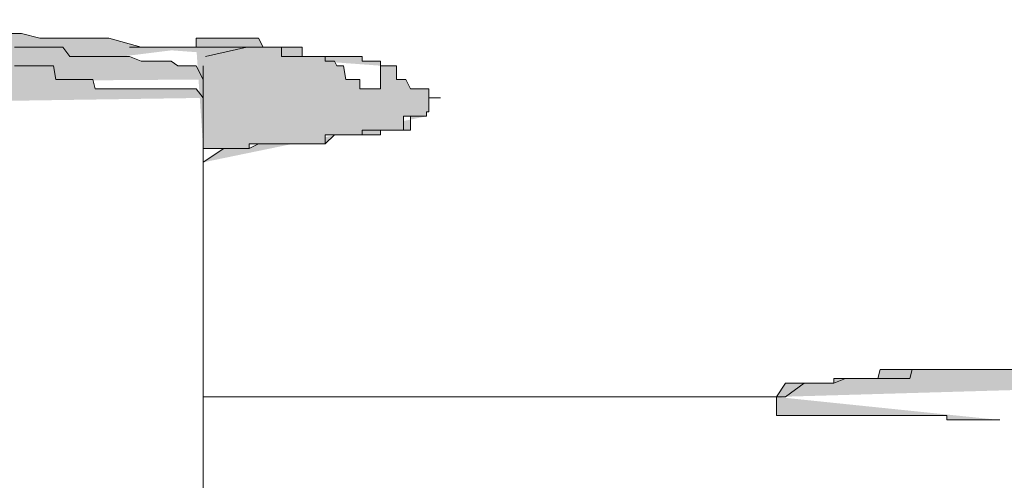
# Model space of a CAD drawing. Units: inches. Extents: x -229 to 3447, y -737 to 1909.
# Drawn here: x 1388 to 1391, y 1397 to 1398 of the extents above; entities that cross this region are included whole.
import ezdxf

# ---------------------------------------------------------------- set-up
doc = ezdxf.new("R2010")
doc.units = ezdxf.units.IN
doc.header["$MEASUREMENT"] = 0
doc.layers.add('图层 1', color=7, linetype='Continuous')

msp = doc.modelspace()

# ---------------------------------------------------------------- hatches: boundary and pattern name
at = {"layer": '图层 1'}
h = msp.add_hatch(color=7, dxfattribs=at)
h.dxf.hatch_style = 2
h.paths.add_polyline_path([(1388.2182, 1398.1926), (1388.1966, 1398.2358), (1388.175, 1398.2358), (1388.1463, 1398.2358), (1388.1391, 1398.2358), (1388.1175, 1398.2502), (1388.1031, 1398.2502), (1388.0599, 1398.2502), (1388.0527, 1398.2502), (1388.0239, 1398.2502), (1387.9879, 1398.2646), (1387.9735, 1398.2646), (1387.9304, 1398.2646), (1387.9232, 1398.2646), (1387.8944, 1398.2646), (1387.8728, 1398.2646), (1387.8584, 1398.2646), (1387.8368, 1398.2646), (1387.808, 1398.2646), (1387.8008, 1398.2646), (1387.7792, 1398.2934), (1387.7505, 1398.2934), (1387.7145, 1398.2934), (1387.7073, 1398.2934), (1387.6785, 1398.2934), (1387.6497, 1398.2934), (1387.6281, 1398.2934), (1387.5993, 1398.2934), (1387.5705, 1398.2934), (1387.5633, 1398.2934), (1387.5202, 1398.2934), (1387.513, 1398.2934), (1387.5058, 1398.2934), (1387.4554, 1398.3222), (1387.4482, 1398.3222), (1387.441, 1398.3222), (1387.3906, 1398.3222), (1387.3834, 1398.3222), (1387.3618, 1398.3222), (1387.3331, 1398.3222), (1387.3259, 1398.3222), (1387.3043, 1398.3365), (1387.2683, 1398.3365), (1387.2611, 1398.3365), (1387.2179, 1398.3365), (1387.2035, 1398.3365), (1387.1819, 1398.3365), (1387.1747, 1398.3365), (1387.146, 1398.3365), (1387.1244, 1398.3365), (1387.11, 1398.3365), (1387.0956, 1398.3365), (1387.0452, 1398.3509), (1387.038, 1398.3509), (1387.0164, 1398.3509), (1386.9804, 1398.3509), (1386.966, 1398.3509), (1386.9516, 1398.3509), (1386.9301, 1398.3509), (1386.8941, 1398.3509), (1386.8869, 1398.3509), (1386.8653, 1398.3509), (1386.8437, 1398.3509), (1386.8293, 1398.3509), (1386.7861, 1398.3509), (1386.7789, 1398.3509), (1386.7717, 1398.3509), (1386.7214, 1398.3509), (1386.707, 1398.3509), (1386.6926, 1398.3509), (1386.6566, 1398.3509), (1386.6494, 1398.3797), (1386.6278, 1398.3797), (1386.6134, 1398.3797), (1386.5918, 1398.3797), (1386.5558, 1398.3797), (1386.5486, 1398.3797), (1386.5055, 1398.3797), (1386.4911, 1398.3797), (1386.4767, 1398.3797), (1386.4407, 1398.3797), (1386.4335, 1398.3797), (1386.4191, 1398.3797), (1386.3831, 1398.3797), (1386.3759, 1398.3797), (1386.3543, 1398.3797), (1386.3112, 1398.3797), (1386.2968, 1398.3797), (1386.2464, 1398.3797), (1386.232, 1398.3797), (1386.2176, 1398.3509), (1386.1816, 1398.3509), (1386.1744, 1398.3509), (1386.1672, 1398.3509), (1386.1169, 1398.3509), (1386.1097, 1398.3509), (1386.0881, 1398.3509), (1386.0521, 1398.3509), (1386.0377, 1398.3509), (1386.0233, 1398.3509), (1385.9873, 1398.3509), (1385.9801, 1398.3509), (1385.9513, 1398.3509), (1385.9441, 1398.3509), (1385.901, 1398.3509), (1385.8866, 1398.3509), (1385.8722, 1398.3509), (1385.8506, 1398.3509), (1385.8218, 1398.3509), (1385.8074, 1398.3365), (1385.7714, 1398.3365), (1385.7642, 1398.3365), (1385.7498, 1398.3365), (1385.7067, 1398.3365), (1385.6923, 1398.3365), (1385.6779, 1398.3365), (1385.6419, 1398.3365), (1385.6347, 1398.3365), (1385.6203, 1398.3365), (1385.5915, 1398.3222), (1385.5555, 1398.3222), (1385.5411, 1398.3222), (1385.5124, 1398.3222), (1385.4836, 1398.3222), (1385.462, 1398.3222), (1385.4404, 1398.3222), (1385.426, 1398.3222), (1385.4044, 1398.2934), (1385.3756, 1398.2934), (1385.354, 1398.2934), (1385.3324, 1398.2934), (1385.3037, 1398.2934), (1385.2821, 1398.2934), (1385.2749, 1398.2934), (1385.2389, 1398.2934), (1385.2173, 1398.2934), (1385.2029, 1398.2934), (1385.1669, 1398.2934), (1385.1597, 1398.2934), (1385.1453, 1398.2934), (1385.1022, 1398.2646), (1385.095, 1398.2646), (1385.0734, 1398.2646), (1385.0446, 1398.2646), (1385.023, 1398.2646), (1385.0086, 1398.2646), (1384.9798, 1398.2646), (1384.9654, 1398.2646), (1384.9438, 1398.2646), (1384.9222, 1398.2646), (1384.8935, 1398.2646), (1384.8791, 1398.2502), (1384.8503, 1398.2502), (1384.8359, 1398.2502), (1384.8071, 1398.2502), (1384.7855, 1398.2502), (1384.7855, 1398.2358), (1384.7567, 1398.2358), (1384.7279, 1398.2358), (1384.7063, 1398.2358), (1384.6776, 1398.2358), (1384.6704, 1398.1926), (1384.656, 1398.1926), (1384.6056, 1398.1926), (1384.5984, 1398.1926), (1384.584, 1398.1638), (1384.5696, 1398.1638), (1384.5336, 1398.1638), (1384.5192, 1398.1638), (1384.4977, 1398.1638), (1384.4617, 1398.1638), (1384.4545, 1398.1638), (1384.4401, 1398.1638), (1384.4113, 1398.1638), (1384.3825, 1398.1638), (1384.3609, 1398.1638)])
h = msp.add_hatch(color=7, dxfattribs=at)
h.dxf.hatch_style = 2
h.paths.add_polyline_path([(1384.7063, 1397.8616), (1384.6704, 1397.8616), (1384.656, 1397.8616), (1384.6272, 1397.8616), (1384.5984, 1397.8616), (1384.584, 1397.8616), (1384.5696, 1397.8616), (1384.5336, 1397.8616), (1384.5192, 1397.8616), (1384.4977, 1397.8616), (1384.4617, 1397.876), (1384.4545, 1397.876), (1384.4113, 1397.876), (1384.3609, 1397.876), (1384.3105, 1397.876), (1384.2961, 1397.876), (1384.2746, 1397.876), (1384.2602, 1397.876), (1384.2386, 1397.876), (1384.2098, 1397.876), (1384.1882, 1397.876), (1384.181, 1397.876), (1384.1378, 1397.8904), (1384.1234, 1397.8904), (1384.109, 1397.8904), (1384.0803, 1397.8904), (1384.0587, 1397.8904), (1384.0515, 1397.8904), (1384.0443, 1397.8904), (1384.0227, 1397.8904), (1384.0083, 1397.876), (1383.9651, 1397.876), (1383.9363, 1397.876), (1383.9219, 1397.876), (1383.8931, 1397.876), (1383.8788, 1397.876), (1383.8572, 1397.876), (1383.8356, 1397.876), (1383.8284, 1397.876), (1383.814, 1397.8904), (1383.7924, 1397.8904), (1383.7852, 1397.8904), (1383.7636, 1397.8904), (1383.7636, 1397.9191), (1383.7564, 1397.9191), (1383.7348, 1397.9191), (1383.7348, 1397.9335), (1383.706, 1397.9335), (1383.6988, 1397.9335), (1383.6988, 1397.9767), (1383.6844, 1397.9767), (1383.6844, 1397.9911), (1383.6629, 1397.9911), (1383.6629, 1398.0199), (1383.6629, 1398.0343), (1383.6844, 1398.0775), (1383.6988, 1398.0775), (1383.706, 1398.0775), (1383.7348, 1398.0775), (1383.7564, 1398.0919), (1383.7636, 1398.0919), (1383.7852, 1398.0919), (1383.7924, 1398.0919), (1383.814, 1398.0919), (1383.8284, 1398.0919), (1383.8356, 1398.0919), (1383.8788, 1398.0919), (1383.8931, 1398.135), (1383.9219, 1398.135), (1383.9363, 1398.135), (1383.9507, 1398.135), (1383.9651, 1398.135), (1383.9723, 1398.135), (1383.9939, 1398.135), (1384.0083, 1398.135), (1384.0227, 1398.135), (1384.0443, 1398.135), (1384.0515, 1398.135), (1384.0587, 1398.135), (1384.0803, 1398.135), (1384.109, 1398.135), (1384.1234, 1398.135), (1384.1378, 1398.135), (1384.1594, 1398.135), (1384.181, 1398.1638), (1384.1882, 1398.1638), (1384.2098, 1398.1638), (1384.217, 1398.1638), (1384.2386, 1398.1638), (1384.2602, 1398.1638), (1384.2818, 1398.1638), (1384.2961, 1398.1638), (1384.3105, 1398.1638), (1384.3609, 1398.1638), (1384.4113, 1398.1638), (1384.4257, 1398.1638), (1384.4401, 1398.1926), (1384.4545, 1398.1926), (1384.4617, 1398.1926), (1384.4977, 1398.1926), (1384.5192, 1398.1926), (1384.5336, 1398.2358), (1384.5408, 1398.2358), (1384.584, 1398.2358), (1384.5984, 1398.2358), (1384.6056, 1398.2358), (1384.656, 1398.2358), (1384.6704, 1398.2502), (1384.6776, 1398.2502), (1384.7063, 1398.2502), (1384.7279, 1398.2502), (1384.7567, 1398.2502), (1384.7855, 1398.2502), (1384.8071, 1398.2646), (1384.8503, 1398.2646), (1384.915, 1398.2646), (1384.9654, 1398.2646), (1385.0086, 1398.2646), (1385.095, 1398.2646), (1385.1453, 1398.2646), (1385.1957, 1398.2646), (1385.2389, 1398.2646), (1385.2749, 1398.2646), (1385.318, 1398.2934), (1385.3756, 1398.2934), (1385.4044, 1398.2934), (1385.4548, 1398.2934), (1385.4836, 1398.2934), (1385.5411, 1398.2934), (1385.5915, 1398.2934), (1385.6347, 1398.2934), (1385.7067, 1398.2934), (1385.8074, 1398.2934), (1385.8866, 1398.3222), (1385.9801, 1398.3222), (1386.0233, 1398.3222), (1386.0665, 1398.3222), (1386.1097, 1398.3222), (1386.1672, 1398.3222), (1386.1888, 1398.3222), (1386.2464, 1398.3222), (1386.3399, 1398.3365), (1386.4191, 1398.3365), (1386.5055, 1398.3365), (1386.6062, 1398.3365), (1386.6926, 1398.3365), (1386.7789, 1398.3365), (1386.8653, 1398.3365), (1386.9516, 1398.3365), (1387.038, 1398.3365), (1387.1388, 1398.3365), (1387.2035, 1398.3365), (1387.2683, 1398.3365), (1387.3259, 1398.3365), (1387.3547, 1398.3365), (1387.3906, 1398.3365), (1387.4482, 1398.3365), (1387.4698, 1398.3365), (1387.5202, 1398.3365), (1387.5705, 1398.3365), (1387.6137, 1398.3365), (1387.6497, 1398.3365), (1387.7073, 1398.3222), (1387.7577, 1398.3222), (1387.8008, 1398.3222), (1387.8368, 1398.3222), (1387.88, 1398.3222), (1387.9232, 1398.3222), (1388.0239, 1398.2934), (1388.1031, 1398.2934), (1388.1966, 1398.2934)])
h = msp.add_hatch(color=7, dxfattribs=at)
h.dxf.hatch_style = 2
h.paths.add_polyline_path([(1387.9879, 1398.2934), (1388.0239, 1398.2934), (1388.0383, 1398.2934), (1388.0527, 1398.2934), (1388.0599, 1398.2934), (1388.1031, 1398.2934), (1388.1175, 1398.2934), (1388.1391, 1398.2934), (1388.1463, 1398.2934), (1388.1679, 1398.2934), (1388.175, 1398.2934), (1388.1966, 1398.2934), (1388.1966, 1398.3222), (1388.2182, 1398.3222), (1388.2254, 1398.3222), (1388.2326, 1398.3222), (1388.283, 1398.3222), (1388.2902, 1398.3222), (1388.2974, 1398.3222), (1388.3118, 1398.3222), (1388.3334, 1398.3222), (1388.355, 1398.3222), (1388.3622, 1398.3222), (1388.3766, 1398.3222), (1388.3909, 1398.3222), (1388.4053, 1398.2934), (1388.4197, 1398.2934), (1388.4557, 1398.2934), (1388.4629, 1398.2934), (1388.4701, 1398.2934), (1388.4773, 1398.2934), (1388.5277, 1398.2934), (1388.5277, 1398.2646), (1388.5421, 1398.2646), (1388.5565, 1398.2646), (1388.5781, 1398.2646), (1388.5996, 1398.2646), (1388.5996, 1398.2502), (1388.6284, 1398.2502), (1388.6356, 1398.2358), (1388.6572, 1398.2358), (1388.6644, 1398.1926), (1388.686, 1398.1926), (1388.7076, 1398.1926), (1388.7076, 1398.1638), (1388.7148, 1398.1638), (1388.7364, 1398.1638), (1388.7724, 1398.1638), (1388.7724, 1398.1926), (1388.7724, 1398.2358)])
h = msp.add_hatch(color=7, dxfattribs=at)
h.dxf.hatch_style = 2
h.paths.add_polyline_path([(1388.2182, 1398.135), (1388.1966, 1398.1638), (1388.1679, 1398.1638), (1388.1463, 1398.1638), (1388.1391, 1398.1638), (1388.1031, 1398.1638), (1388.0599, 1398.1638), (1388.0383, 1398.1638), (1388.0239, 1398.1638), (1387.9879, 1398.1638), (1387.9735, 1398.1638), (1387.9592, 1398.1638), (1387.9304, 1398.1638), (1387.8944, 1398.1638), (1387.88, 1398.1638), (1387.8728, 1398.1926), (1387.8368, 1398.1926), (1387.8224, 1398.1926), (1387.808, 1398.1926), (1387.7792, 1398.1926), (1387.7577, 1398.1926), (1387.7505, 1398.2358), (1387.7145, 1398.2358), (1387.6857, 1398.2358), (1387.6785, 1398.2358), (1387.6497, 1398.2358), (1387.6281, 1398.2358), (1387.6137, 1398.2502), (1387.5993, 1398.2502), (1387.5633, 1398.2502), (1387.549, 1398.2502), (1387.5202, 1398.2502), (1387.5058, 1398.2502), (1387.4698, 1398.2502), (1387.4554, 1398.2502), (1387.441, 1398.2646), (1387.405, 1398.2646), (1387.3906, 1398.2646), (1387.3618, 1398.2646), (1387.3547, 1398.2646), (1387.3331, 1398.2646), (1387.3043, 1398.2646), (1387.2827, 1398.2646), (1387.2683, 1398.2646), (1387.2179, 1398.2646), (1387.2035, 1398.2646), (1387.1747, 1398.2646), (1387.146, 1398.2646), (1387.1388, 1398.2646), (1387.11, 1398.2646), (1387.0956, 1398.2646), (1387.074, 1398.2646), (1387.038, 1398.2646), (1387.0164, 1398.2646), (1387.0092, 1398.2934), (1386.966, 1398.2934), (1386.9516, 1398.2934), (1386.8941, 1398.2934), (1386.8869, 1398.2934), (1386.8725, 1398.2934), (1386.8437, 1398.2934), (1386.8293, 1398.2934), (1386.8077, 1398.2934), (1386.7789, 1398.2934), (1386.7717, 1398.2934), (1386.7286, 1398.2934), (1386.707, 1398.2934), (1386.6926, 1398.2934), (1386.6854, 1398.2934), (1386.6494, 1398.2934), (1386.6278, 1398.2934), (1386.6134, 1398.2934), (1386.5918, 1398.2934), (1386.5558, 1398.2934), (1386.5486, 1398.2934), (1386.5055, 1398.2934), (1386.4911, 1398.2934), (1386.4767, 1398.2934), (1386.4407, 1398.2934), (1386.4335, 1398.2934), (1386.4191, 1398.2934), (1386.3831, 1398.2934), (1386.3759, 1398.2934), (1386.3543, 1398.2934), (1386.3112, 1398.2934), (1386.2968, 1398.2934), (1386.2464, 1398.2934), (1386.232, 1398.2934), (1386.2176, 1398.2934), (1386.1816, 1398.2934), (1386.1744, 1398.2934), (1386.1672, 1398.2934), (1386.1169, 1398.2934), (1386.1097, 1398.2934), (1386.0881, 1398.2934), (1386.0521, 1398.2934), (1386.0377, 1398.2934), (1386.0233, 1398.2934), (1385.9873, 1398.2934), (1385.9801, 1398.2934), (1385.9513, 1398.2934), (1385.9369, 1398.2934), (1385.901, 1398.2934), (1385.8866, 1398.2646), (1385.865, 1398.2646), (1385.8506, 1398.2646), (1385.8218, 1398.2646), (1385.793, 1398.2646), (1385.7714, 1398.2646), (1385.7642, 1398.2646), (1385.7211, 1398.2646), (1385.7067, 1398.2646), (1385.6923, 1398.2646), (1385.6779, 1398.2646), (1385.6419, 1398.2646), (1385.6347, 1398.2646), (1385.5987, 1398.2646), (1385.5915, 1398.2646), (1385.5555, 1398.2646), (1385.5195, 1398.2646), (1385.5124, 1398.2646), (1385.4836, 1398.2646), (1385.4548, 1398.2646), (1385.4404, 1398.2502), (1385.426, 1398.2502), (1385.3828, 1398.2502), (1385.3756, 1398.2502), (1385.354, 1398.2502), (1385.318, 1398.2502), (1385.3037, 1398.2502), (1385.2821, 1398.2358), (1385.2533, 1398.2358), (1385.2389, 1398.2358), (1385.2173, 1398.2358), (1385.1957, 1398.2358), (1385.1669, 1398.2358), (1385.1597, 1398.1926), (1385.1309, 1398.1926), (1385.1022, 1398.1926), (1385.095, 1398.1926), (1385.0446, 1398.1926), (1385.0374, 1398.1926), (1385.023, 1398.1638), (1384.9798, 1398.1638), (1384.9726, 1398.1638), (1384.9654, 1398.1638), (1384.9222, 1398.1638), (1384.915, 1398.1638), (1384.8935, 1398.1638), (1384.8503, 1398.1638), (1384.8431, 1398.1638), (1384.8359, 1398.1638), (1384.8071, 1398.1638), (1384.7855, 1398.1638), (1384.7639, 1398.1638), (1384.7567, 1398.1638), (1384.7063, 1398.1638), (1384.6992, 1398.135), (1384.6776, 1398.135), (1384.656, 1398.135), (1384.6272, 1398.135), (1384.6056, 1398.135), (1384.584, 1398.135), (1384.5696, 1398.135), (1384.5408, 1398.135), (1384.5192, 1398.135), (1384.4977, 1398.0919), (1384.4833, 1398.0919), (1384.4545, 1398.0919), (1384.4401, 1398.0919), (1384.4257, 1398.0775), (1384.4113, 1398.0775), (1384.3609, 1398.0775)])
h = msp.add_hatch(color=7, dxfattribs=at)
h.dxf.hatch_style = 2
h.paths.add_polyline_path([(1388.1966, 1398.2934), (1388.2182, 1398.2934), (1388.2254, 1398.2934), (1388.2326, 1398.2934), (1388.283, 1398.2934), (1388.2902, 1398.2934), (1388.2974, 1398.2934), (1388.3118, 1398.2934), (1388.3334, 1398.2934), (1388.355, 1398.2934), (1388.3622, 1398.2934), (1388.3766, 1398.2934), (1388.3909, 1398.2934), (1388.4053, 1398.2934), (1388.4197, 1398.2934), (1388.4557, 1398.2934), (1388.4629, 1398.2934), (1388.4629, 1398.2646), (1388.4701, 1398.2646), (1388.4773, 1398.2646), (1388.5277, 1398.2646), (1388.5421, 1398.2646), (1388.5565, 1398.2646), (1388.5781, 1398.2646), (1388.5996, 1398.2646), (1388.6284, 1398.2646), (1388.6356, 1398.2646), (1388.6572, 1398.2646), (1388.6644, 1398.2646), (1388.686, 1398.2646), (1388.7076, 1398.2646), (1388.7148, 1398.2646), (1388.7148, 1398.2502), (1388.7364, 1398.2502), (1388.7724, 1398.2502), (1388.7724, 1398.2358), (1388.7868, 1398.2358), (1388.7939, 1398.2358), (1388.8227, 1398.2358), (1388.8227, 1398.1926), (1388.8443, 1398.1926), (1388.8515, 1398.1926), (1388.8659, 1398.1638), (1388.8731, 1398.1638), (1388.8947, 1398.1638), (1388.9163, 1398.1638), (1388.9235, 1398.1638), (1388.9235, 1398.135), (1388.9235, 1398.0919), (1388.9163, 1398.0919), (1388.9163, 1398.0775), (1388.8947, 1398.0775), (1388.8731, 1398.0775), (1388.8659, 1398.0775), (1388.8515, 1398.0775), (1388.8443, 1398.0775), (1388.8443, 1398.0343), (1388.8227, 1398.0343), (1388.7939, 1398.0343), (1388.7868, 1398.0343), (1388.7724, 1398.0343), (1388.7364, 1398.0343), (1388.7148, 1398.0343), (1388.7148, 1398.0199), (1388.7076, 1398.0199), (1388.686, 1398.0199), (1388.6644, 1398.0199), (1388.6572, 1398.0199), (1388.6356, 1398.0199), (1388.6284, 1398.0199), (1388.5996, 1398.0199), (1388.5996, 1397.9911), (1388.5781, 1397.9911), (1388.5565, 1397.9911), (1388.5421, 1397.9911), (1388.5277, 1397.9911), (1388.4773, 1397.9911), (1388.4701, 1397.9911), (1388.4629, 1397.9911), (1388.4557, 1397.9911), (1388.4197, 1397.9911), (1388.4053, 1397.9911), (1388.3909, 1397.9911), (1388.3766, 1397.9911), (1388.3622, 1397.9911), (1388.3622, 1397.9767), (1388.355, 1397.9767), (1388.3334, 1397.9767), (1388.3118, 1397.9767), (1388.2974, 1397.9767), (1388.2902, 1397.9767), (1388.283, 1397.9767), (1388.2326, 1397.9767), (1388.2254, 1397.9767), (1388.2182, 1397.9767)])
h = msp.add_hatch(color=7, dxfattribs=at)
h.dxf.hatch_style = 2
edge = h.paths.add_edge_path()
edge.add_spline(control_points=[(1388.2182, 1397.9335), (1388.2182, 1397.9335), (1388.283, 1397.9767), (1388.283, 1397.9767), (1388.283, 1397.9767), (1388.2902, 1397.9767), (1388.2902, 1397.9767), (1388.2902, 1397.9767), (1388.2974, 1397.9767), (1388.2974, 1397.9767), (1388.2974, 1397.9767), (1388.3334, 1397.9767), (1388.3334, 1397.9767), (1388.3334, 1397.9767), (1388.355, 1397.9767), (1388.355, 1397.9767), (1388.355, 1397.9767), (1388.3622, 1397.9767), (1388.3622, 1397.9767), (1388.3622, 1397.9767), (1388.3909, 1397.9911), (1388.3909, 1397.9911), (1388.3909, 1397.9911), (1388.4053, 1397.9911), (1388.4053, 1397.9911), (1388.4053, 1397.9911), (1388.4197, 1397.9911), (1388.4197, 1397.9911), (1388.4197, 1397.9911), (1388.4557, 1397.9911), (1388.4557, 1397.9911), (1388.4557, 1397.9911), (1388.4629, 1397.9911), (1388.4629, 1397.9911), (1388.4629, 1397.9911), (1388.4701, 1397.9911), (1388.4701, 1397.9911), (1388.4701, 1397.9911), (1388.4773, 1397.9911), (1388.4773, 1397.9911), (1388.4773, 1397.9911), (1388.5277, 1397.9911), (1388.5277, 1397.9911), (1388.5277, 1397.9911), (1388.5277, 1397.9911), (1388.5277, 1397.9911), (1388.5277, 1397.9911), (1388.5277, 1397.9911), (1388.5277, 1397.9911), (1388.5277, 1397.9911), (1388.5421, 1397.9911), (1388.5421, 1397.9911), (1388.5421, 1397.9911), (1388.5565, 1397.9911), (1388.5565, 1397.9911), (1388.5565, 1397.9911), (1388.5781, 1397.9911), (1388.5781, 1397.9911), (1388.5781, 1397.9911), (1388.5996, 1397.9911), (1388.5996, 1397.9911), (1388.5996, 1397.9911), (1388.5996, 1397.9911), (1388.5996, 1397.9911), (1388.5996, 1397.9911), (1388.6284, 1398.0199), (1388.6284, 1398.0199), (1388.6284, 1398.0199), (1388.6356, 1398.0199), (1388.6356, 1398.0199), (1388.6356, 1398.0199), (1388.6572, 1398.0199), (1388.6572, 1398.0199), (1388.6572, 1398.0199), (1388.6644, 1398.0199), (1388.6644, 1398.0199), (1388.6644, 1398.0199), (1388.686, 1398.0199), (1388.686, 1398.0199), (1388.686, 1398.0199), (1388.7076, 1398.0199), (1388.7076, 1398.0199), (1388.7076, 1398.0199), (1388.7076, 1398.0199), (1388.7076, 1398.0199), (1388.7076, 1398.0199), (1388.7148, 1398.0199), (1388.7148, 1398.0199), (1388.7148, 1398.0199), (1388.7364, 1398.0199), (1388.7364, 1398.0199), (1388.7364, 1398.0199), (1388.7724, 1398.0199), (1388.7724, 1398.0199), (1388.7724, 1398.0199), (1388.7724, 1398.0199), (1388.7724, 1398.0199), (1388.7724, 1398.0199), (1388.7724, 1398.0343), (1388.7724, 1398.0343), (1388.7724, 1398.0343), (1388.7868, 1398.0343), (1388.7868, 1398.0343), (1388.7868, 1398.0343), (1388.7939, 1398.0343), (1388.7939, 1398.0343), (1388.7939, 1398.0343), (1388.8227, 1398.0343), (1388.8227, 1398.0343), (1388.8227, 1398.0343), (1388.8227, 1398.0343), (1388.8227, 1398.0343), (1388.8227, 1398.0343), (1388.8443, 1398.0343), (1388.8443, 1398.0343), (1388.8443, 1398.0343), (1388.8515, 1398.0343), (1388.8515, 1398.0343), (1388.8515, 1398.0343), (1388.8659, 1398.0343), (1388.8659, 1398.0343), (1388.8659, 1398.0343), (1388.8659, 1398.0775), (1388.8659, 1398.0775), (1388.8659, 1398.0775), (1388.8731, 1398.0775), (1388.8731, 1398.0775), (1388.8731, 1398.0775), (1388.8947, 1398.0775), (1388.8947, 1398.0775), (1388.8947, 1398.0775), (1388.9163, 1398.0775), (1388.9163, 1398.0775)], knot_values=[0, 0, 0, 0, 0.352778, 0.352778, 0.352778, 0.705556, 0.705556, 0.705556, 1.058333, 1.058333, 1.058333, 1.411111, 1.411111, 1.411111, 1.763889, 1.763889, 1.763889, 2.116667, 2.116667, 2.116667, 2.469444, 2.469444, 2.469444, 2.822222, 2.822222, 2.822222, 3.175, 3.175, 3.175, 3.527778, 3.527778, 3.527778, 3.880556, 3.880556, 3.880556, 4.233333, 4.233333, 4.233333, 4.586111, 4.586111, 4.586111, 4.938889, 4.938889, 4.938889, 5.291667, 5.291667, 5.291667, 5.644444, 5.644444, 5.644444, 5.997222, 5.997222, 5.997222, 6.35, 6.35, 6.35, 6.702778, 6.702778, 6.702778, 7.055556, 7.055556, 7.055556, 7.408333, 7.408333, 7.408333, 7.761111, 7.761111, 7.761111, 8.113889, 8.113889, 8.113889, 8.466667, 8.466667, 8.466667, 8.819444, 8.819444, 8.819444, 9.172222, 9.172222, 9.172222, 9.525, 9.525, 9.525, 9.877778, 9.877778, 9.877778, 10.230556, 10.230556, 10.230556, 10.583333, 10.583333, 10.583333, 10.936111, 10.936111, 10.936111, 11.288889, 11.288889, 11.288889, 11.641667, 11.641667, 11.641667, 11.994444, 11.994444, 11.994444, 12.347222, 12.347222, 12.347222, 12.7, 12.7, 12.7, 13.052778, 13.052778, 13.052778, 13.405556, 13.405556, 13.405556, 13.758333, 13.758333, 13.758333, 14.111111, 14.111111, 14.111111, 14.463889, 14.463889, 14.463889, 14.816667, 14.816667, 14.816667, 15.169444, 15.169444, 15.169444, 15.522222, 15.522222, 15.522222, 15.522222], degree=3, periodic=0)
edge.add_line((1388.9163, 1398.0775), (1388.2182, 1397.9335))
h = msp.add_hatch(color=7, dxfattribs=at)
h.dxf.hatch_style = 2
h.paths.add_polyline_path([(1390.0102, 1397.1995), (1390.0389, 1397.2427), (1390.0677, 1397.2427), (1390.0965, 1397.2427), (1390.1109, 1397.2427), (1390.1253, 1397.2427), (1390.1469, 1397.2427), (1390.1685, 1397.2427), (1390.1901, 1397.2427), (1390.226, 1397.2571), (1390.2476, 1397.2571), (1390.2548, 1397.2571), (1390.2836, 1397.2571), (1390.3124, 1397.2571), (1390.3268, 1397.2571), (1390.334, 1397.2859), (1390.3556, 1397.2859), (1390.3772, 1397.2859), (1390.4275, 1397.2859), (1390.4707, 1397.2859), (1390.5139, 1397.2859), (1390.5427, 1397.2859), (1390.6075, 1397.2859), (1390.7082, 1397.2859), (1390.7658, 1397.2859), (1390.9385, 1397.3003), (1391.0752, 1397.3003), (1391.1616, 1397.3146), (1391.2479, 1397.3146), (1391.3127, 1397.3146), (1391.3847, 1397.3146), (1391.471, 1397.3434), (1391.5502, 1397.3434), (1391.6438, 1397.3434), (1391.7157, 1397.3434), (1391.7805, 1397.3434), (1391.8668, 1397.3578), (1391.9532, 1397.3578), (1392.018, 1397.3578), (1392.1763, 1397.3578), (1392.3274, 1397.3578), (1392.4857, 1397.3722), (1392.6657, 1397.3722), (1392.788, 1397.3722), (1392.9535, 1397.3722), (1393.1118, 1397.3722), (1393.191, 1397.3722), (1393.263, 1397.3722), (1393.3277, 1397.3722), (1393.4285, 1397.3722), (1393.4932, 1397.3722), (1393.5724, 1397.3722), (1393.6588, 1397.3722), (1393.7307, 1397.3722), (1393.8099, 1397.3722), (1393.8891, 1397.3722), (1393.9538, 1397.3722), (1394.0474, 1397.3722), (1394.2057, 1397.3722), (1394.2777, 1397.3722), (1394.364, 1397.3722), (1394.4216, 1397.3722), (1394.5151, 1397.3722), (1394.5511, 1397.3722), (1394.6015, 1397.3722), (1394.6375, 1397.3722), (1394.6663, 1397.3722), (1394.7023, 1397.3722), (1394.7095, 1397.3722), (1394.7238, 1397.3578), (1394.7526, 1397.3578), (1394.7598, 1397.3578), (1394.7958, 1397.3578), (1394.8102, 1397.3578), (1394.8318, 1397.3578), (1394.8606, 1397.3578), (1394.8678, 1397.3578), (1394.8822, 1397.3578), (1394.9038, 1397.3434), (1394.9325, 1397.3434), (1394.9397, 1397.3434), (1394.9613, 1397.3434)])
h = msp.add_hatch(color=7, dxfattribs=at)
h.dxf.hatch_style = 2
h.paths.add_polyline_path([(1390.0965, 1397.2427), (1390.1109, 1397.2427), (1390.1253, 1397.2427), (1390.1469, 1397.2427), (1390.1685, 1397.2427), (1390.1829, 1397.2427), (1390.1901, 1397.2427), (1390.1901, 1397.2571), (1390.226, 1397.2571), (1390.2476, 1397.2571), (1390.2548, 1397.2571), (1390.2764, 1397.2571), (1390.2836, 1397.2571), (1390.3124, 1397.2571), (1390.3268, 1397.2571), (1390.334, 1397.2571), (1390.3556, 1397.2571), (1390.3772, 1397.2571), (1390.3988, 1397.2571), (1390.406, 1397.2571), (1390.4275, 1397.2571), (1390.4347, 1397.2859), (1390.4707, 1397.2859), (1390.4779, 1397.2859), (1390.4923, 1397.2859), (1390.5139, 1397.2859), (1390.5427, 1397.2859), (1390.5571, 1397.2859), (1390.5715, 1397.2859), (1390.6075, 1397.2859), (1390.6434, 1397.2859), (1390.7082, 1397.2859), (1390.7154, 1397.2859), (1390.737, 1397.2859), (1390.7658, 1397.2859), (1390.7874, 1397.2859), (1390.8018, 1397.3003), (1390.8234, 1397.3003), (1390.8521, 1397.3003), (1390.8593, 1397.3003), (1390.8881, 1397.3003), (1390.9169, 1397.3003), (1390.9457, 1397.3003), (1390.9673, 1397.3003), (1390.9817, 1397.3003), (1391.0177, 1397.3003), (1391.0608, 1397.3146), (1391.0896, 1397.3146), (1391.1328, 1397.3146), (1391.1616, 1397.3146), (1391.212, 1397.3146), (1391.2479, 1397.3146), (1391.3127, 1397.3146), (1391.3559, 1397.3146), (1391.3847, 1397.3146), (1391.4279, 1397.3146), (1391.471, 1397.3434), (1391.4998, 1397.3434), (1391.5286, 1397.3434), (1391.5574, 1397.3434), (1391.615, 1397.3434), (1391.6581, 1397.3434), (1391.6869, 1397.3434), (1391.7661, 1397.3434), (1391.8524, 1397.3434), (1391.91, 1397.3578), (1391.9892, 1397.3578), (1392.0683, 1397.3578), (1392.1619, 1397.3578), (1392.2195, 1397.3578), (1392.2986, 1397.3578), (1392.3922, 1397.3722), (1392.457, 1397.3722), (1392.5361, 1397.3722), (1392.6153, 1397.3722), (1392.6944, 1397.3722), (1392.7664, 1397.3722), (1392.8528, 1397.3722), (1392.9103, 1397.3722), (1392.9967, 1397.3722), (1393.0759, 1397.3722), (1393.1406, 1397.3722), (1393.227, 1397.3722), (1393.3061, 1397.3722), (1393.3709, 1397.3722), (1393.4501, 1397.3722), (1393.5436, 1397.3722), (1393.6084, 1397.3722), (1393.6876, 1397.3722), (1393.7595, 1397.3722), (1393.8387, 1397.3722), (1393.9106, 1397.3722), (1393.997, 1397.3722), (1394.0546, 1397.3722), (1394.1409, 1397.3722), (1394.2201, 1397.3722), (1394.2777, 1397.3722), (1394.3712, 1397.3722), (1394.5151, 1397.3722), (1394.5727, 1397.3722), (1394.6015, 1397.3578), (1394.6375, 1397.3578), (1394.6663, 1397.3578), (1394.7095, 1397.3578), (1394.7526, 1397.3578), (1394.7814, 1397.3578), (1394.7958, 1397.3578), (1394.8102, 1397.3578), (1394.8318, 1397.3578), (1394.8606, 1397.3578), (1394.8678, 1397.3434), (1394.8894, 1397.3434), (1394.9038, 1397.3434), (1394.9325, 1397.3434), (1394.9397, 1397.3434), (1394.9613, 1397.3434)])
h = msp.add_hatch(color=7, dxfattribs=at)
h.dxf.hatch_style = 2
h.paths.add_polyline_path([(1390.0102, 1397.1995), (1390.0389, 1397.1995), (1390.0965, 1397.2427)])
h = msp.add_hatch(color=7, dxfattribs=at)
h.dxf.hatch_style = 2
h.paths.add_polyline_path([(1390.7082, 1397.1275), (1390.701, 1397.1275), (1390.6722, 1397.1275), (1390.6434, 1397.1275), (1390.6075, 1397.1275), (1390.5931, 1397.1275), (1390.5787, 1397.1275), (1390.5715, 1397.1275), (1390.5571, 1397.1275), (1390.5427, 1397.1275), (1390.5427, 1397.1419), (1390.5283, 1397.1419), (1390.5139, 1397.1419), (1390.4923, 1397.1419), (1390.4779, 1397.1419), (1390.4707, 1397.1419), (1390.4347, 1397.1419), (1390.4275, 1397.1419), (1390.406, 1397.1419), (1390.3988, 1397.1419), (1390.3772, 1397.1419), (1390.3556, 1397.1419), (1390.334, 1397.1419), (1390.3268, 1397.1419), (1390.3124, 1397.1419), (1390.2836, 1397.1419), (1390.2764, 1397.1419), (1390.2548, 1397.1419), (1390.2476, 1397.1419), (1390.226, 1397.1419), (1390.1901, 1397.1419), (1390.1829, 1397.1419), (1390.1685, 1397.1419), (1390.1469, 1397.1419), (1390.1253, 1397.1419), (1390.1109, 1397.1419), (1390.0965, 1397.1419), (1390.0677, 1397.1419), (1390.0533, 1397.1419), (1390.0389, 1397.1419), (1390.0173, 1397.1419), (1390.0102, 1397.1419), (1390.0102, 1397.1995)])

# ---------------------------------------------------------------- linework, layer by layer
at = {"layer": '图层 1', "color": 7, "lineweight": 5}
for points in [[(1387.6137, 1398.3365), (1387.6497, 1398.3365), (1387.7073, 1398.3222), (1387.7577, 1398.3222), (1387.8008, 1398.3222), (1387.8368, 1398.3222), (1387.88, 1398.3222), (1387.9232, 1398.3222), (1388.0239, 1398.2934), (1388.1031, 1398.2934), (1388.1966, 1398.2934)], [(1387.9879, 1398.2934), (1388.0239, 1398.2934), (1388.0383, 1398.2934), (1388.0527, 1398.2934), (1388.0599, 1398.2934), (1388.1031, 1398.2934), (1388.1031, 1398.2934), (1388.1175, 1398.2934), (1388.1391, 1398.2934), (1388.1463, 1398.2934), (1388.1679, 1398.2934), (1388.175, 1398.2934), (1388.1966, 1398.2934), (1388.1966, 1398.3222), (1388.2182, 1398.3222), (1388.2254, 1398.3222), (1388.2326, 1398.3222), (1388.283, 1398.3222), (1388.2902, 1398.3222), (1388.2974, 1398.3222), (1388.3118, 1398.3222), (1388.3334, 1398.3222), (1388.355, 1398.3222), (1388.3622, 1398.3222), (1388.3766, 1398.3222), (1388.3909, 1398.3222), (1388.4053, 1398.2934), (1388.4197, 1398.2934), (1388.4557, 1398.2934), (1388.4629, 1398.2934), (1388.4701, 1398.2934), (1388.4701, 1398.2934), (1388.4773, 1398.2934), (1388.5277, 1398.2934), (1388.5277, 1398.2934), (1388.5277, 1398.2646), (1388.5421, 1398.2646), (1388.5565, 1398.2646), (1388.5565, 1398.2646), (1388.5781, 1398.2646), (1388.5996, 1398.2646), (1388.5996, 1398.2502), (1388.6284, 1398.2502), (1388.6356, 1398.2358), (1388.6572, 1398.2358), (1388.6644, 1398.1926), (1388.686, 1398.1926), (1388.7076, 1398.1926), (1388.7076, 1398.1638), (1388.7148, 1398.1638), (1388.7364, 1398.1638), (1388.7724, 1398.1638), (1388.7724, 1398.1926), (1388.7724, 1398.2358)], [(1388.2182, 1398.1926), (1388.1966, 1398.2358), (1388.175, 1398.2358), (1388.1463, 1398.2358), (1388.1391, 1398.2358), (1388.1175, 1398.2502), (1388.1031, 1398.2502), (1388.0599, 1398.2502), (1388.0527, 1398.2502), (1388.0239, 1398.2502), (1387.9879, 1398.2646), (1387.9879, 1398.2646), (1387.9735, 1398.2646), (1387.9304, 1398.2646), (1387.9232, 1398.2646), (1387.8944, 1398.2646), (1387.8728, 1398.2646), (1387.8584, 1398.2646), (1387.8368, 1398.2646), (1387.808, 1398.2646), (1387.8008, 1398.2646), (1387.7792, 1398.2934), (1387.7505, 1398.2934), (1387.7145, 1398.2934), (1387.7073, 1398.2934), (1387.6785, 1398.2934), (1387.6497, 1398.2934), (1387.6497, 1398.2934), (1387.6281, 1398.2934)], [(1388.1966, 1398.2934), (1388.2182, 1398.2934), (1388.2254, 1398.2934), (1388.2326, 1398.2934), (1388.2326, 1398.2934), (1388.283, 1398.2934), (1388.2902, 1398.2934), (1388.2974, 1398.2934), (1388.3118, 1398.2934), (1388.3334, 1398.2934), (1388.355, 1398.2934), (1388.3622, 1398.2934), (1388.3766, 1398.2934), (1388.3909, 1398.2934), (1388.4053, 1398.2934), (1388.4197, 1398.2934), (1388.4557, 1398.2934), (1388.4629, 1398.2934), (1388.4629, 1398.2646), (1388.4701, 1398.2646), (1388.4773, 1398.2646), (1388.5277, 1398.2646), (1388.5277, 1398.2646), (1388.5421, 1398.2646), (1388.5565, 1398.2646), (1388.5781, 1398.2646), (1388.5996, 1398.2646), (1388.5996, 1398.2646), (1388.6284, 1398.2646), (1388.6356, 1398.2646), (1388.6356, 1398.2646), (1388.6572, 1398.2646), (1388.6644, 1398.2646), (1388.686, 1398.2646), (1388.7076, 1398.2646), (1388.7148, 1398.2646), (1388.7148, 1398.2502), (1388.7364, 1398.2502), (1388.7724, 1398.2502), (1388.7724, 1398.2502), (1388.7724, 1398.2358), (1388.7868, 1398.2358), (1388.7939, 1398.2358), (1388.8227, 1398.2358), (1388.8227, 1398.1926), (1388.8443, 1398.1926), (1388.8515, 1398.1926), (1388.8659, 1398.1638), (1388.8731, 1398.1638), (1388.8947, 1398.1638), (1388.9163, 1398.1638), (1388.9163, 1398.1638), (1388.9235, 1398.1638), (1388.9235, 1398.135), (1388.9595, 1398.135), (1388.9595, 1398.135), (1388.9235, 1398.135), (1388.9235, 1398.0919), (1388.9163, 1398.0919), (1388.9163, 1398.0775), (1388.8947, 1398.0775), (1388.8731, 1398.0775), (1388.8731, 1398.0775), (1388.8659, 1398.0775), (1388.8515, 1398.0775), (1388.8443, 1398.0775), (1388.8443, 1398.0343), (1388.8227, 1398.0343), (1388.7939, 1398.0343), (1388.7868, 1398.0343), (1388.7868, 1398.0343), (1388.7724, 1398.0343), (1388.7724, 1398.0343), (1388.7364, 1398.0343), (1388.7148, 1398.0343), (1388.7148, 1398.0199), (1388.7076, 1398.0199), (1388.686, 1398.0199), (1388.6644, 1398.0199), (1388.6572, 1398.0199), (1388.6356, 1398.0199), (1388.6284, 1398.0199), (1388.5996, 1398.0199), (1388.5996, 1398.0199), (1388.5996, 1397.9911), (1388.5781, 1397.9911), (1388.5565, 1397.9911), (1388.5421, 1397.9911), (1388.5277, 1397.9911), (1388.5277, 1397.9911), (1388.4773, 1397.9911), (1388.4773, 1397.9911), (1388.4701, 1397.9911), (1388.4629, 1397.9911), (1388.4557, 1397.9911), (1388.4197, 1397.9911), (1388.4053, 1397.9911), (1388.3909, 1397.9911), (1388.3766, 1397.9911), (1388.3622, 1397.9911), (1388.3622, 1397.9767), (1388.355, 1397.9767), (1388.3334, 1397.9767), (1388.3118, 1397.9767), (1388.2974, 1397.9767), (1388.2902, 1397.9767), (1388.283, 1397.9767), (1388.2326, 1397.9767), (1388.2254, 1397.9767), (1388.2182, 1397.9767)], [(1388.2254, 1398.2646), (1388.355, 1398.2934)], [(1388.2182, 1398.135), (1388.1966, 1398.1638), (1388.1679, 1398.1638), (1388.1463, 1398.1638), (1388.1391, 1398.1638), (1388.1031, 1398.1638), (1388.1031, 1398.1638), (1388.0599, 1398.1638), (1388.0383, 1398.1638), (1388.0239, 1398.1638), (1387.9879, 1398.1638), (1387.9735, 1398.1638), (1387.9592, 1398.1638), (1387.9304, 1398.1638), (1387.8944, 1398.1638), (1387.88, 1398.1638), (1387.8728, 1398.1926), (1387.8368, 1398.1926), (1387.8224, 1398.1926), (1387.808, 1398.1926), (1387.7792, 1398.1926), (1387.7577, 1398.1926), (1387.7505, 1398.2358), (1387.7145, 1398.2358), (1387.6857, 1398.2358), (1387.6785, 1398.2358), (1387.6497, 1398.2358), (1387.6281, 1398.2358)], [(1388.2182, 1398.135), (1388.2182, 1398.2358)], [(1388.7724, 1398.2358), (1388.7724, 1398.2358)], [(1388.2182, 1396.4367), (1388.2182, 1398.135)], [(1390.0102, 1397.1995), (1390.0389, 1397.2427), (1390.0677, 1397.2427), (1390.0965, 1397.2427), (1390.1109, 1397.2427), (1390.1253, 1397.2427), (1390.1469, 1397.2427), (1390.1685, 1397.2427), (1390.1901, 1397.2427), (1390.226, 1397.2571), (1390.226, 1397.2571), (1390.2476, 1397.2571), (1390.2548, 1397.2571), (1390.2836, 1397.2571), (1390.3124, 1397.2571), (1390.3268, 1397.2571), (1390.334, 1397.2859), (1390.3556, 1397.2859), (1390.3772, 1397.2859), (1390.4275, 1397.2859), (1390.4707, 1397.2859), (1390.5139, 1397.2859), (1390.5427, 1397.2859), (1390.6075, 1397.2859), (1390.7082, 1397.2859), (1390.7658, 1397.2859)], [(1390.0965, 1397.2427), (1390.1109, 1397.2427), (1390.1109, 1397.2427), (1390.1253, 1397.2427), (1390.1469, 1397.2427), (1390.1685, 1397.2427), (1390.1829, 1397.2427), (1390.1901, 1397.2427), (1390.1901, 1397.2571), (1390.226, 1397.2571), (1390.226, 1397.2571), (1390.2476, 1397.2571), (1390.2548, 1397.2571), (1390.2764, 1397.2571), (1390.2836, 1397.2571), (1390.3124, 1397.2571), (1390.3268, 1397.2571), (1390.334, 1397.2571), (1390.3556, 1397.2571), (1390.3772, 1397.2571), (1390.3988, 1397.2571), (1390.406, 1397.2571), (1390.4275, 1397.2571), (1390.4347, 1397.2859), (1390.4707, 1397.2859), (1390.4779, 1397.2859), (1390.4923, 1397.2859), (1390.5139, 1397.2859), (1390.5427, 1397.2859), (1390.5571, 1397.2859), (1390.5715, 1397.2859), (1390.6075, 1397.2859), (1390.6434, 1397.2859), (1390.7082, 1397.2859), (1390.7154, 1397.2859), (1390.737, 1397.2859)], [(1390.0102, 1397.1995), (1390.0389, 1397.1995), (1390.0965, 1397.2427)], [(1388.2182, 1397.1995), (1390.0102, 1397.1995)], [(1390.7082, 1397.1275), (1390.701, 1397.1275), (1390.6722, 1397.1275), (1390.6434, 1397.1275), (1390.6434, 1397.1275), (1390.6075, 1397.1275), (1390.5931, 1397.1275), (1390.5787, 1397.1275), (1390.5715, 1397.1275), (1390.5571, 1397.1275), (1390.5427, 1397.1275), (1390.5427, 1397.1419), (1390.5283, 1397.1419), (1390.5139, 1397.1419), (1390.4923, 1397.1419), (1390.4779, 1397.1419), (1390.4707, 1397.1419), (1390.4347, 1397.1419), (1390.4275, 1397.1419), (1390.406, 1397.1419), (1390.3988, 1397.1419), (1390.3772, 1397.1419), (1390.3556, 1397.1419), (1390.334, 1397.1419), (1390.3268, 1397.1419), (1390.3124, 1397.1419), (1390.2836, 1397.1419), (1390.2764, 1397.1419), (1390.2548, 1397.1419), (1390.2476, 1397.1419), (1390.226, 1397.1419), (1390.226, 1397.1419), (1390.1901, 1397.1419), (1390.1829, 1397.1419), (1390.1685, 1397.1419), (1390.1469, 1397.1419), (1390.1253, 1397.1419), (1390.1109, 1397.1419), (1390.0965, 1397.1419), (1390.0677, 1397.1419), (1390.0533, 1397.1419), (1390.0389, 1397.1419), (1390.0389, 1397.1419), (1390.0173, 1397.1419), (1390.0102, 1397.1419), (1390.0102, 1397.1995), (1390.0102, 1397.1995)]]:
    msp.add_lwpolyline(points, dxfattribs=at)
msp.add_open_spline([(1388.2182, 1397.9335), (1388.2182, 1397.9335), (1388.283, 1397.9767), (1388.283, 1397.9767), (1388.283, 1397.9767), (1388.2902, 1397.9767), (1388.2902, 1397.9767), (1388.2902, 1397.9767), (1388.2974, 1397.9767), (1388.2974, 1397.9767), (1388.2974, 1397.9767), (1388.3334, 1397.9767), (1388.3334, 1397.9767), (1388.3334, 1397.9767), (1388.355, 1397.9767), (1388.355, 1397.9767), (1388.355, 1397.9767), (1388.3622, 1397.9767), (1388.3622, 1397.9767), (1388.3622, 1397.9767), (1388.3909, 1397.9911), (1388.3909, 1397.9911), (1388.3909, 1397.9911), (1388.4053, 1397.9911), (1388.4053, 1397.9911), (1388.4053, 1397.9911), (1388.4197, 1397.9911), (1388.4197, 1397.9911), (1388.4197, 1397.9911), (1388.4557, 1397.9911), (1388.4557, 1397.9911), (1388.4557, 1397.9911), (1388.4629, 1397.9911), (1388.4629, 1397.9911), (1388.4629, 1397.9911), (1388.4701, 1397.9911), (1388.4701, 1397.9911), (1388.4701, 1397.9911), (1388.4773, 1397.9911), (1388.4773, 1397.9911), (1388.4773, 1397.9911), (1388.5277, 1397.9911), (1388.5277, 1397.9911), (1388.5277, 1397.9911), (1388.5277, 1397.9911), (1388.5277, 1397.9911), (1388.5277, 1397.9911), (1388.5277, 1397.9911), (1388.5277, 1397.9911), (1388.5277, 1397.9911), (1388.5421, 1397.9911), (1388.5421, 1397.9911), (1388.5421, 1397.9911), (1388.5565, 1397.9911), (1388.5565, 1397.9911), (1388.5565, 1397.9911), (1388.5781, 1397.9911), (1388.5781, 1397.9911), (1388.5781, 1397.9911), (1388.5996, 1397.9911), (1388.5996, 1397.9911), (1388.5996, 1397.9911), (1388.5996, 1397.9911), (1388.5996, 1397.9911), (1388.5996, 1397.9911), (1388.6284, 1398.0199), (1388.6284, 1398.0199), (1388.6284, 1398.0199), (1388.6356, 1398.0199), (1388.6356, 1398.0199), (1388.6356, 1398.0199), (1388.6572, 1398.0199), (1388.6572, 1398.0199), (1388.6572, 1398.0199), (1388.6644, 1398.0199), (1388.6644, 1398.0199), (1388.6644, 1398.0199), (1388.686, 1398.0199), (1388.686, 1398.0199), (1388.686, 1398.0199), (1388.7076, 1398.0199), (1388.7076, 1398.0199), (1388.7076, 1398.0199), (1388.7076, 1398.0199), (1388.7076, 1398.0199), (1388.7076, 1398.0199), (1388.7148, 1398.0199), (1388.7148, 1398.0199), (1388.7148, 1398.0199), (1388.7364, 1398.0199), (1388.7364, 1398.0199), (1388.7364, 1398.0199), (1388.7724, 1398.0199), (1388.7724, 1398.0199), (1388.7724, 1398.0199), (1388.7724, 1398.0199), (1388.7724, 1398.0199), (1388.7724, 1398.0199), (1388.7724, 1398.0343), (1388.7724, 1398.0343), (1388.7724, 1398.0343), (1388.7868, 1398.0343), (1388.7868, 1398.0343), (1388.7868, 1398.0343), (1388.7939, 1398.0343), (1388.7939, 1398.0343), (1388.7939, 1398.0343), (1388.8227, 1398.0343), (1388.8227, 1398.0343), (1388.8227, 1398.0343), (1388.8227, 1398.0343), (1388.8227, 1398.0343), (1388.8227, 1398.0343), (1388.8443, 1398.0343), (1388.8443, 1398.0343), (1388.8443, 1398.0343), (1388.8515, 1398.0343), (1388.8515, 1398.0343), (1388.8515, 1398.0343), (1388.8659, 1398.0343), (1388.8659, 1398.0343), (1388.8659, 1398.0343), (1388.8659, 1398.0775), (1388.8659, 1398.0775), (1388.8659, 1398.0775), (1388.8731, 1398.0775), (1388.8731, 1398.0775), (1388.8731, 1398.0775), (1388.8947, 1398.0775), (1388.8947, 1398.0775), (1388.8947, 1398.0775), (1388.9163, 1398.0775), (1388.9163, 1398.0775)], degree=3, knots=[0, 0, 0, 0, 1, 1, 1, 2, 2, 2, 3, 3, 3, 4, 4, 4, 5, 5, 5, 6, 6, 6, 7, 7, 7, 8, 8, 8, 9, 9, 9, 10, 10, 10, 11, 11, 11, 12, 12, 12, 13, 13, 13, 14, 14, 14, 15, 15, 15, 16, 16, 16, 17, 17, 17, 18, 18, 18, 19, 19, 19, 20, 20, 20, 21, 21, 21, 22, 22, 22, 23, 23, 23, 24, 24, 24, 25, 25, 25, 26, 26, 26, 27, 27, 27, 28, 28, 28, 29, 29, 29, 30, 30, 30, 31, 31, 31, 32, 32, 32, 33, 33, 33, 34, 34, 34, 35, 35, 35, 36, 36, 36, 37, 37, 37, 38, 38, 38, 39, 39, 39, 40, 40, 40, 41, 41, 41, 42, 42, 42, 43, 43, 43, 44, 44, 44, 44], dxfattribs=at)

doc.saveas('drawing.dxf')
